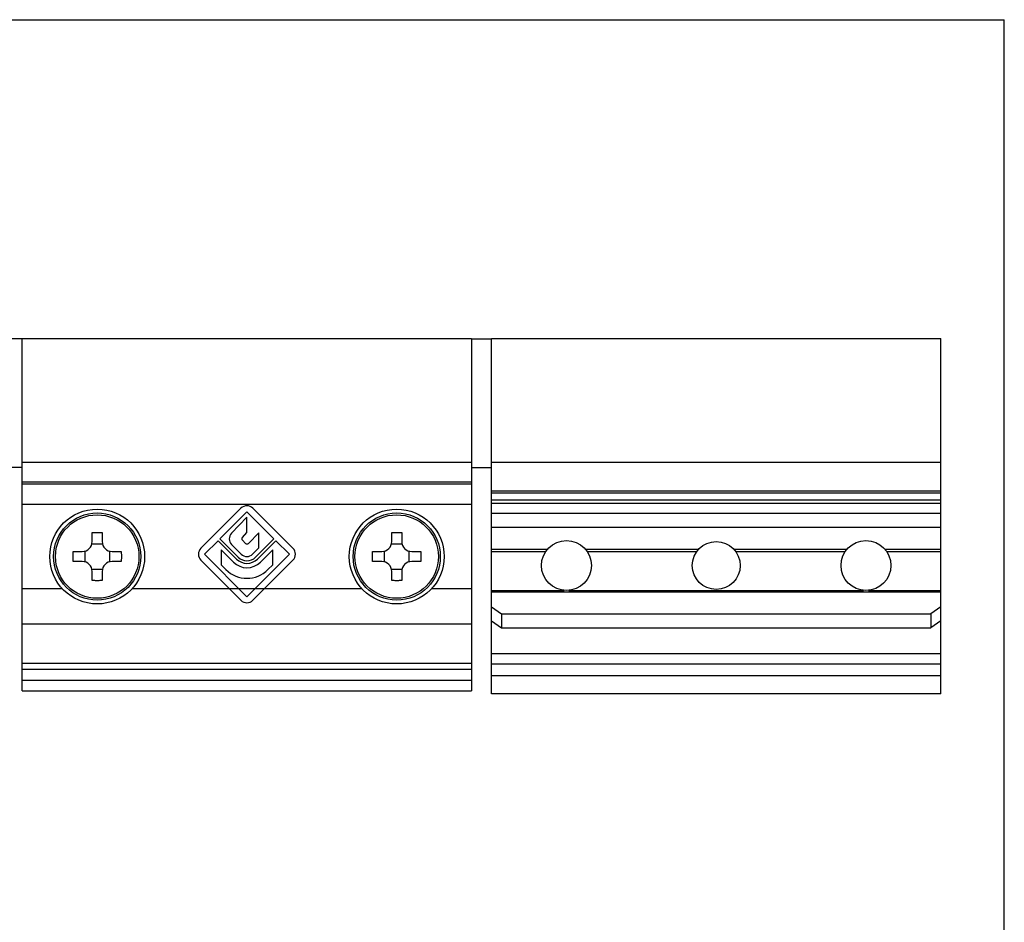
# Model space of a CAD drawing. Units: millimetres. Extents: x -74 to 137, y 668 to 965.
# Drawn here: x 38 to 136, y 874 to 965 of the extents above; entities that cross this region are included whole.
import ezdxf

# ---------------------------------------------------------------- set-up
doc = ezdxf.new("R2010")
doc.units = ezdxf.units.MM

msp = doc.modelspace()

# ---------------------------------------------------------------- linework, layer by layer
for p, q in [((-73.61, 964.673), (136.39, 964.673)), ((38.035, 932.705), (36.035, 932.705)), ((38.035, 897.455), (38.035, 932.755)), ((38.035, 932.755), (83.035, 932.755)), ((83.035, 932.755), (83.035, 897.455)), ((83.035, 932.705), (85.035, 932.705)), ((85.035, 932.755), (130.035, 932.755)), ((85.035, 897.155), (85.035, 932.755)), ((130.035, 897.155), (130.035, 932.755)), ((38.035, 919.805), (36.035, 919.805)), ((83.035, 919.805), (85.035, 919.805)), ((83.035, 918.155), (38.035, 918.155)), ((130.035, 917.255), (85.035, 917.255)), ((130.035, 916.555), (85.035, 916.555)), ((85.035, 916.255), (130.035, 916.255)), ((85.035, 915.255), (130.035, 915.255)), ((45.035, 912.405), (45.035, 913.317)), ((46.035, 913.317), (46.035, 912.405)), ((75.035, 912.405), (75.035, 913.317)), ((76.035, 913.317), (76.035, 912.405)), ((85.035, 913.833), (130.035, 913.833)), ((43.124, 911.405), (44.035, 911.405)), ((44.285, 911.437), (44.285, 910.374)), ((46.067, 912.155), (45.003, 912.155)), ((46.785, 910.374), (46.785, 911.437)), ((47.035, 911.405), (47.946, 911.405)), ((73.124, 911.405), (74.035, 911.405)), ((74.285, 911.437), (74.285, 910.374)), ((76.067, 912.155), (75.003, 912.155)), ((76.785, 910.374), (76.785, 911.437)), ((77.035, 911.405), (77.946, 911.405)), ((90.615, 911.605), (85.035, 911.605)), ((105.746, 911.605), (94.455, 911.605)), ((120.615, 911.605), (109.324, 911.605)), ((130.035, 911.605), (124.455, 911.605)), ((44.035, 910.405), (43.124, 910.405)), ((47.946, 910.405), (47.035, 910.405)), ((74.035, 910.405), (73.124, 910.405)), ((77.946, 910.405), (77.035, 910.405)), ((45.003, 909.655), (46.067, 909.655)), ((45.035, 908.494), (45.035, 909.405)), ((46.035, 909.405), (46.035, 908.494)), ((75.003, 909.655), (76.067, 909.655)), ((75.035, 908.494), (75.035, 909.405)), ((76.035, 909.405), (76.035, 908.494)), ((85.035, 905.877), (86.035, 905.169)), ((130.035, 905.877), (129.035, 905.169)), ((85.035, 904.462), (86.035, 903.755)), ((86.035, 905.169), (129.035, 905.169)), ((86.035, 905.169), (86.035, 903.755)), ((129.035, 905.169), (129.035, 903.755)), ((130.035, 904.462), (129.035, 903.755)), ((86.035, 903.755), (129.035, 903.755)), ((130.035, 898.955), (85.035, 898.955)), ((38.035, 897.455), (83.035, 897.455)), ((130.035, 897.155), (85.035, 897.155))]:
    msp.add_line(p, q)
at = {"color": 7}
for p, q in [((136.39, 667.673), (136.39, 964.673)), ((59.934, 915.743), (55.924, 911.734)), ((57.826, 912.674), (60.535, 915.383)), ((60.535, 915.383), (63.243, 912.674)), ((65.146, 911.734), (61.136, 915.743)), ((60.535, 914.838), (58.989, 913.229)), ((60.535, 913.308), (60.535, 914.838)), ((60.072, 912.826), (60.535, 913.308)), ((61.725, 913.263), (60.683, 912.221)), ((61.725, 911.764), (61.725, 913.263)), ((56.285, 911.133), (57.643, 912.49)), ((57.643, 912.49), (59.481, 910.652)), ((59.665, 910.836), (57.826, 912.674)), ((60.386, 912.221), (60.075, 912.532)), ((63.243, 912.674), (61.405, 910.836)), ((61.588, 910.652), (63.427, 912.49)), ((63.427, 912.49), (64.785, 911.133)), ((57.956, 911.569), (57.956, 910.07)), ((59.177, 910.348), (57.956, 911.569)), ((59, 912.109), (59.969, 911.14)), ((61.101, 911.14), (61.725, 911.764)), ((63.114, 911.569), (61.893, 910.348)), ((63.114, 910.07), (63.114, 911.569)), ((55.924, 910.532), (59.934, 906.522)), ((60.535, 906.883), (56.285, 911.133)), ((64.785, 911.133), (60.535, 906.883)), ((61.136, 906.522), (65.146, 910.532)), ((57.956, 910.07), (58.428, 909.598)), ((62.642, 909.598), (63.114, 910.07))]:
    msp.add_line(p, q, dxfattribs=at)
at = {"color": 9}
for p, q in [((38.035, 920.364), (83.035, 920.364)), ((85.035, 920.364), (130.035, 920.364)), ((83.035, 918.343), (38.035, 918.343)), ((130.035, 917.443), (85.035, 917.443)), ((38.035, 916.155), (83.035, 916.155)), ((130.035, 913.805), (85.035, 913.805)), ((85.035, 911.405), (90.465, 911.405)), ((94.605, 911.405), (105.586, 911.405)), ((109.484, 911.405), (120.465, 911.405)), ((124.605, 911.405), (130.035, 911.405)), ((42.068, 907.659), (38.035, 907.659)), ((72.068, 907.659), (49.002, 907.659)), ((83.035, 907.659), (79.002, 907.659)), ((85.035, 907.517), (92.298, 907.517)), ((85.035, 907.375), (130.035, 907.375)), ((92.772, 907.517), (122.298, 907.517)), ((122.772, 907.517), (130.035, 907.517)), ((83.035, 904.127), (38.035, 904.127)), ((130.035, 901.166), (85.035, 901.166)), ((38.035, 900.226), (83.035, 900.226)), ((38.035, 899.614), (83.035, 899.614)), ((130.035, 900.133), (85.035, 900.133)), ((38.035, 898.529), (83.035, 898.529))]:
    msp.add_line(p, q, dxfattribs=at)
for centre, radius in [((45.535, 910.905), 4.75), ((45.535, 910.905), 4.368), ((75.535, 910.905), 4.75), ((75.535, 910.905), 4.368), ((92.535, 910.005), 2.5), ((107.535, 910.005), 2.4), ((122.535, 910.005), 2.5)]:
    msp.add_circle(centre, radius)
for centre in [(45.535, 910.905), (75.535, 910.905)]:
    msp.add_circle(centre, 4.18, dxfattribs=at)
at = {"color": 7}
for centre, radius, start, end in [((60.535, 915.142), 0.85, 45, 135), ((59.566, 912.674), 0.8, 136.14701, 225), ((60.224, 912.681), 0.21, 136.14701, 225), ((60.535, 912.37), 0.21, 225, 315), ((56.525, 911.133), 0.85, 135, 225), ((64.544, 911.133), 0.85, 315, 45), ((60.535, 911.705), 1.92, 225, 315), ((60.535, 911.705), 1.49, 225, 315), ((60.535, 911.705), 1.23, 225, 315), ((60.535, 911.705), 0.8, 225, 315), ((60.535, 911.705), 2.98, 225, 315), ((60.535, 907.123), 0.85, 225, 315)]:
    msp.add_arc(centre, radius, start, end, dxfattribs=at)
for centre, start, end in [((44.035, 912.405), 270, 0), ((47.035, 912.405), 180, 270), ((74.035, 912.405), 270, 0), ((77.035, 912.405), 180, 270), ((44.035, 909.405), 0, 90), ((47.035, 909.405), 90, 180), ((74.035, 909.405), 0, 90), ((77.035, 909.405), 90, 180)]:
    msp.add_arc(centre, 1, start, end)
for points, start_tangent, end_tangent in [([(45.035, 913.317), (45.201, 913.321), (45.368, 913.324), (45.535, 913.325)], (0.999459, 0.032883), (1, 0)), ([(45.535, 913.325), (45.702, 913.324), (45.869, 913.321), (46.035, 913.317)], (1, 0), (0.999459, -0.032883)), ([(75.035, 913.317), (75.201, 913.321), (75.368, 913.324), (75.535, 913.325)], (0.999459, 0.032883), (1, 0)), ([(75.535, 913.325), (75.702, 913.324), (75.869, 913.321), (76.035, 913.317)], (1, 0), (0.999459, -0.032883)), ([(43.124, 910.405), (43.116, 910.738), (43.116, 911.072), (43.124, 911.405)], (-0.032883, 0.999459), (0.032883, 0.999459)), ([(47.946, 911.405), (47.954, 911.072), (47.954, 910.738), (47.946, 910.405)], (0.032883, -0.999459), (-0.032883, -0.999459)), ([(73.124, 910.405), (73.116, 910.738), (73.116, 911.072), (73.124, 911.405)], (-0.032883, 0.999459), (0.032883, 0.999459)), ([(77.946, 911.405), (77.954, 911.072), (77.954, 910.738), (77.946, 910.405)], (0.032883, -0.999459), (-0.032883, -0.999459)), ([(45.535, 908.486), (45.368, 908.487), (45.201, 908.489), (45.035, 908.494)], (-1, 0), (-0.999459, 0.032883)), ([(46.035, 908.494), (45.869, 908.489), (45.702, 908.487), (45.535, 908.486)], (-0.999459, -0.032883), (-1, 0)), ([(75.535, 908.486), (75.368, 908.487), (75.201, 908.489), (75.035, 908.494)], (-1, 0), (-0.999459, 0.032883)), ([(76.035, 908.494), (75.869, 908.489), (75.702, 908.487), (75.535, 908.486)], (-0.999459, -0.032883), (-1, 0))]:
    msp.add_spline(points, degree=3, dxfattribs=dict(start_tangent=start_tangent, end_tangent=end_tangent))

doc.saveas('drawing.dxf')
